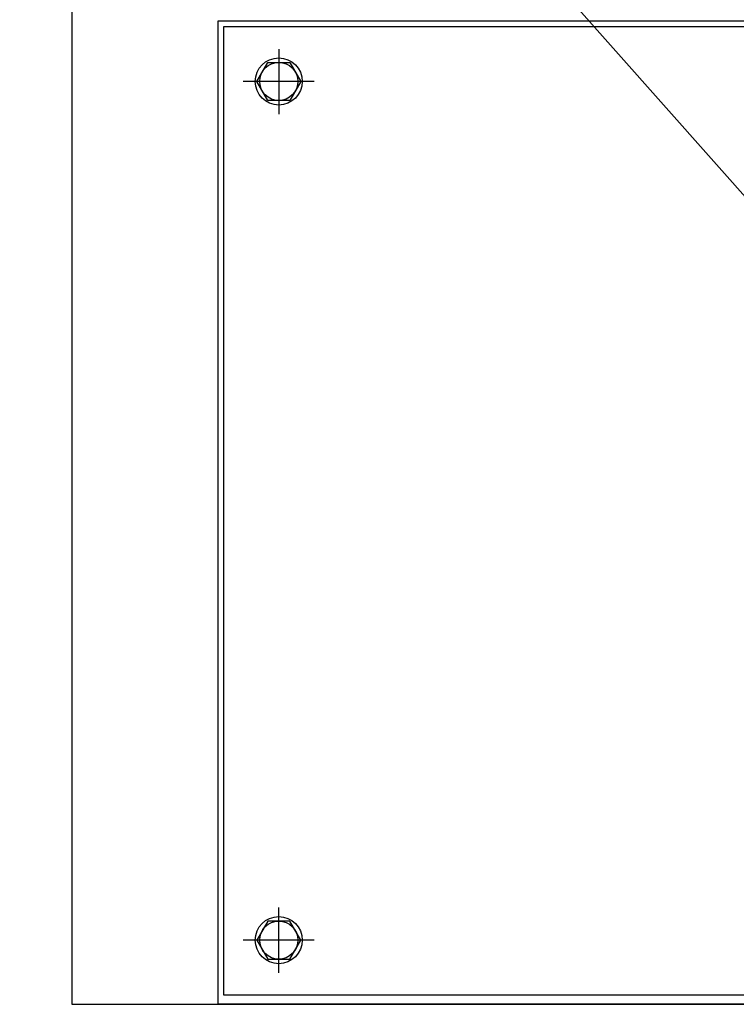
# Model space of a CAD drawing. Units: inches. Extents: x 110 to 1565, y 24 to 777.
# Drawn here: x 473 to 486, y 151 to 169 of the extents above; entities that cross this region are included whole.
import ezdxf
from ezdxf import colors
from ezdxf.entities.mleader import LeaderData, LeaderLine
from ezdxf.math import Vec2, Vec3

# ---------------------------------------------------------------- set-up
doc = ezdxf.new("R2010")
doc.units = ezdxf.units.IN
doc.header["$MEASUREMENT"] = 0
doc.styles.get("Standard").update_dxf_attribs({"font": 'arial.ttf'})

msp = doc.modelspace()

# ---------------------------------------------------------------- linework, layer by layer
for p, q in [((477.769, 168.206), (477.769, 167.065)), ((478.392, 167.636), (477.146, 167.636)), ((477.769, 151.994), (477.769, 153.136)), ((478.392, 152.565), (477.146, 152.565))]:
    msp.add_line(p, q)
msp.add_lwpolyline([(537.127, 226.242), (474.135, 226.242), (474.135, 151.439), (537.127, 151.439)], close=True)
at = {"elevation": 0}
for points in [[(476.706, 168.699), (512.068, 168.699), (512.068, 151.439), (476.706, 151.439)], [(476.804, 168.603), (511.97, 168.603), (511.97, 151.6), (476.804, 151.6)]]:
    msp.add_lwpolyline(points, close=True, dxfattribs=at)
for points in [[(477.962, 167.301), (477.576, 167.301), (477.383, 167.636), (477.576, 167.97), (477.962, 167.97), (478.155, 167.636), (477.962, 167.301)], [(477.962, 152.899), (477.576, 152.899), (477.383, 152.565), (477.576, 152.23), (477.962, 152.23), (478.155, 152.565), (477.962, 152.899)]]:
    msp.add_lwpolyline(points, dxfattribs=at)
for centre, radius in [((477.769, 167.636), 0.413), ((477.769, 167.636), 0.335), ((477.769, 152.565), 0.413), ((477.769, 152.565), 0.335)]:
    msp.add_circle(centre, radius)

# ---------------------------------------------------------------- leaders
ml = msp.add_multileader_mtext('Standard')
ml.set_content('MCCB &\\PHANDLE', color=256)
ml.set_leader_properties()
ml.build(insert=Vec2(0, 0))
ml.multileader.update_dxf_attribs({"dogleg_length": 1.662, "arrow_head_size": 1.968})
ctx = ml.context
ctx.base_point, ctx.char_height, ctx.arrow_head_size, ctx.landing_gap_size, ctx.plane_origin = Vec3(451.831, 184.533, 0), 2.5, 1.968, 1, Vec3(416.349, 138.647, 0)
ctx.text_align_type = 2
notes = []
notes.append((ctx, [(0, (1, 1, 0), (469.193, 184.533, 0), (-1, 0), 1.662, [(0, [(489.789, 161.281, 0)], 0, [])])]))
ctx.mtext.insert, ctx.mtext.alignment, ctx.mtext.flow_direction = Vec3(466.532, 185.783, 0), 3, 5
for ctx, leaders in notes:
    for number, flags, end, landing, length, lines in leaders:
        leader = LeaderData()
        leader.index, (leader.has_last_leader_line, leader.has_dogleg_vector, leader.attachment_direction) = number, flags
        leader.last_leader_point, leader.dogleg_vector, leader.dogleg_length = Vec3(end), Vec3(landing), length
        for number, points, colour, breaks in lines:
            line = LeaderLine()
            line.index, line.vertices, line.color, line.breaks = number, Vec3.list(points), colors.encode_raw_color(colour), breaks
            leader.lines.append(line)
        ctx.leaders.append(leader)

doc.saveas('drawing.dxf')
